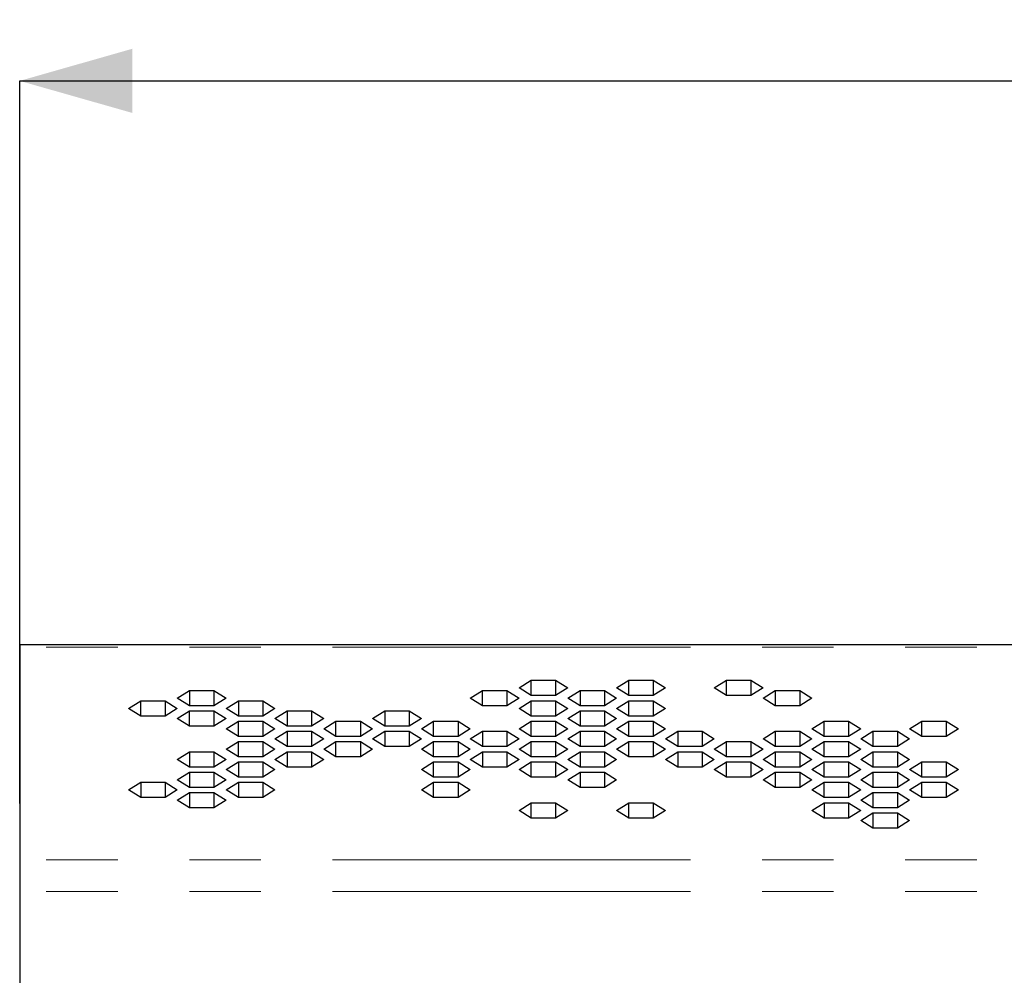
# Model space of a CAD drawing. Units: millimetres. Extents: x 26 to 209, y 29 to 127.
# Drawn here: x 42 to 60, y 109 to 126 of the extents above; entities that cross this region are included whole.
import ezdxf

# ---------------------------------------------------------------- set-up
doc = ezdxf.new("R2010")
doc.units = ezdxf.units.MM
doc.linetypes.add('PHANTOM', pattern=[12.7, 6.35, -1.27, 1.27, -1.27, 1.27, -1.27])
doc.layers.add('SLD-0', color=179, linetype='Continuous')
doc.styles.add('SLDTEXTSTYLE0', font='TXT', dxfattribs={"width": 0.75})
doc.dimstyles.new('SLDDIMSTYLE0', dxfattribs={"dimtxt": 2.116667, "dimasz": 2, "dimexe": 0, "dimexo": 0.0625, "dimgap": 0.529167, "dimtad": 0, "dimdec": 0, "dimlfac": 20, "dimrnd": 1e-09, "dimzin": 12, "dimdsep": 46, "dimtxsty": 'SLDTEXTSTYLE0', "dimsah": 1, "dimcen": 0.09, "dimadec": 0, "dimazin": 3, "dimtfac": 1, "dimtdec": 0, "dimtofl": 0, "dimtmove": 0, "dimatfit": 3, "dimfxl": 0, "dimfrac": 2, "dimtolj": 1, "dimtzin": 12, "dimarcsym": 0})

# ---------------------------------------------------------------- blocks, each defined once
blk = doc.blocks.new('_D_1')
at = {"layer": 'SLD-0'}
for p, q in [((42.435, 112.019), (42.435, 124.833)), ((42.435, 124.833), (64.307, 124.833)), ((92.435, 124.833), (70.563, 124.833)), ((92.435, 112.019), (92.435, 124.833))]:
    blk.add_line(p, q, dxfattribs=at)
for points in [[(42.435, 124.833), (44.435, 124.264), (44.435, 125.403)], [(92.435, 124.833), (90.435, 125.403), (90.435, 124.264)]]:
    blk.add_solid(points, dxfattribs=at)
at = {"layer": 'SLD-0', "insert": (64.307, 125.88), "char_height": 2.1167, "attachment_point": 1, "style": 'SLDTEXTSTYLE0'}
blk.add_mtext('1000', dxfattribs=at)

msp = doc.modelspace()

# ---------------------------------------------------------------- linework, layer by layer
at = {"color": 7, "linetype": 'Continuous', "lineweight": 25}
for p, q in [((92.435, 114.833), (42.435, 114.833)), ((42.435, 114.833), (42.435, 114.793)), ((42.435, 114.793), (42.435, 111.019)), ((51.293, 114.068), (51.51, 114.204)), ((51.51, 113.932), (51.293, 114.068)), ((51.51, 114.204), (51.943, 114.204)), ((51.51, 113.932), (51.51, 114.204)), ((51.943, 114.204), (52.159, 114.068)), ((51.943, 114.204), (51.943, 113.932)), ((52.159, 114.068), (51.943, 113.932)), ((53.025, 114.068), (53.242, 114.204)), ((53.242, 113.932), (53.025, 114.068)), ((53.242, 114.204), (53.675, 114.204)), ((53.242, 113.932), (53.242, 114.204)), ((53.675, 114.204), (53.891, 114.068)), ((53.675, 114.204), (53.675, 113.932)), ((53.891, 114.068), (53.675, 113.932)), ((54.757, 114.068), (54.974, 114.204)), ((54.974, 113.932), (54.757, 114.068)), ((54.974, 114.204), (55.407, 114.204)), ((54.974, 113.932), (54.974, 114.204)), ((55.407, 114.204), (55.623, 114.068)), ((55.407, 114.204), (55.407, 113.932)), ((55.623, 114.068), (55.407, 113.932)), ((45.231, 113.887), (45.448, 114.023)), ((45.448, 114.023), (45.881, 114.023)), ((45.448, 114.023), (45.448, 113.751)), ((45.881, 114.023), (46.097, 113.887)), ((45.881, 114.023), (45.881, 113.751)), ((50.427, 113.887), (50.644, 114.023)), ((50.644, 114.023), (51.077, 114.023)), ((50.644, 113.751), (50.644, 114.023)), ((51.077, 114.023), (51.293, 113.887)), ((51.077, 114.023), (51.077, 113.751)), ((51.943, 113.932), (51.51, 113.932)), ((52.159, 113.887), (52.376, 114.023)), ((52.376, 114.023), (52.809, 114.023)), ((52.376, 114.023), (52.376, 113.751)), ((52.809, 114.023), (53.025, 113.887)), ((52.809, 114.023), (52.809, 113.751)), ((53.675, 113.932), (53.242, 113.932)), ((55.407, 113.932), (54.974, 113.932)), ((55.623, 113.887), (55.84, 114.023)), ((55.84, 114.023), (56.273, 114.023)), ((55.84, 114.023), (55.84, 113.751)), ((56.273, 114.023), (56.489, 113.887)), ((56.273, 114.023), (56.273, 113.751)), ((44.365, 113.706), (44.582, 113.842)), ((44.582, 113.842), (45.015, 113.842)), ((44.582, 113.57), (44.582, 113.842)), ((45.015, 113.842), (45.231, 113.706)), ((45.015, 113.842), (45.015, 113.57)), ((45.448, 113.751), (45.231, 113.887)), ((45.881, 113.751), (45.448, 113.751)), ((46.097, 113.887), (45.881, 113.751)), ((46.097, 113.706), (46.314, 113.842)), ((46.314, 113.842), (46.747, 113.842)), ((46.314, 113.842), (46.314, 113.57)), ((46.747, 113.842), (46.963, 113.706)), ((46.747, 113.842), (46.747, 113.57)), ((50.644, 113.751), (50.427, 113.887)), ((51.077, 113.751), (50.644, 113.751)), ((51.293, 113.887), (51.077, 113.751)), ((51.293, 113.706), (51.51, 113.842)), ((51.51, 113.842), (51.943, 113.842)), ((51.51, 113.57), (51.51, 113.842)), ((51.943, 113.842), (52.159, 113.706)), ((51.943, 113.842), (51.943, 113.57)), ((52.376, 113.751), (52.159, 113.887)), ((52.809, 113.751), (52.376, 113.751)), ((53.025, 113.887), (52.809, 113.751)), ((53.025, 113.706), (53.242, 113.842)), ((53.242, 113.842), (53.675, 113.842)), ((53.242, 113.57), (53.242, 113.842)), ((53.675, 113.842), (53.891, 113.706)), ((53.675, 113.842), (53.675, 113.57)), ((55.84, 113.751), (55.623, 113.887)), ((56.273, 113.751), (55.84, 113.751)), ((56.489, 113.887), (56.273, 113.751)), ((44.582, 113.57), (44.365, 113.706)), ((45.015, 113.57), (44.582, 113.57)), ((45.231, 113.706), (45.015, 113.57)), ((45.231, 113.525), (45.448, 113.661)), ((45.448, 113.661), (45.881, 113.661)), ((45.448, 113.389), (45.448, 113.661)), ((45.881, 113.661), (46.097, 113.525)), ((45.881, 113.661), (45.881, 113.389)), ((46.314, 113.57), (46.097, 113.706)), ((46.747, 113.57), (46.314, 113.57)), ((46.963, 113.706), (46.747, 113.57)), ((46.963, 113.525), (47.18, 113.661)), ((47.18, 113.661), (47.613, 113.661)), ((47.18, 113.661), (47.18, 113.389)), ((47.613, 113.661), (47.829, 113.525)), ((47.613, 113.661), (47.613, 113.389)), ((48.695, 113.525), (48.912, 113.661)), ((48.912, 113.661), (49.345, 113.661)), ((48.912, 113.661), (48.912, 113.389)), ((49.345, 113.661), (49.561, 113.525)), ((49.345, 113.661), (49.345, 113.389)), ((51.51, 113.57), (51.293, 113.706)), ((51.943, 113.57), (51.51, 113.57)), ((52.159, 113.706), (51.943, 113.57)), ((52.159, 113.525), (52.376, 113.661)), ((52.376, 113.661), (52.809, 113.661)), ((52.376, 113.661), (52.376, 113.389)), ((52.809, 113.661), (53.025, 113.525)), ((52.809, 113.661), (52.809, 113.389)), ((53.242, 113.57), (53.025, 113.706)), ((53.675, 113.57), (53.242, 113.57)), ((53.891, 113.706), (53.675, 113.57)), ((45.448, 113.389), (45.231, 113.525)), ((45.881, 113.389), (45.448, 113.389)), ((46.097, 113.525), (45.881, 113.389)), ((46.097, 113.344), (46.314, 113.48)), ((46.314, 113.48), (46.747, 113.48)), ((46.314, 113.208), (46.314, 113.48)), ((46.747, 113.48), (46.963, 113.344)), ((46.747, 113.48), (46.747, 113.208)), ((47.18, 113.389), (46.963, 113.525)), ((47.613, 113.389), (47.18, 113.389)), ((47.829, 113.525), (47.613, 113.389)), ((47.829, 113.344), (48.046, 113.48)), ((48.046, 113.48), (48.479, 113.48)), ((48.046, 113.208), (48.046, 113.48)), ((48.479, 113.48), (48.695, 113.344)), ((48.479, 113.48), (48.479, 113.208)), ((48.912, 113.389), (48.695, 113.525)), ((49.345, 113.389), (48.912, 113.389)), ((49.561, 113.525), (49.345, 113.389)), ((49.561, 113.344), (49.778, 113.48)), ((49.778, 113.48), (50.211, 113.48)), ((49.778, 113.208), (49.778, 113.48)), ((50.211, 113.48), (50.427, 113.344)), ((50.211, 113.48), (50.211, 113.208)), ((51.293, 113.344), (51.51, 113.48)), ((51.51, 113.48), (51.943, 113.48)), ((51.51, 113.208), (51.51, 113.48)), ((51.943, 113.48), (52.159, 113.344)), ((51.943, 113.48), (51.943, 113.208)), ((52.376, 113.389), (52.159, 113.525)), ((52.809, 113.389), (52.376, 113.389)), ((53.025, 113.525), (52.809, 113.389)), ((53.025, 113.344), (53.242, 113.48)), ((53.242, 113.48), (53.675, 113.48)), ((53.242, 113.208), (53.242, 113.48)), ((53.675, 113.48), (53.891, 113.344)), ((53.675, 113.48), (53.675, 113.208)), ((56.489, 113.344), (56.706, 113.48)), ((56.706, 113.48), (57.139, 113.48)), ((56.706, 113.208), (56.706, 113.48)), ((57.139, 113.48), (57.355, 113.344)), ((57.139, 113.48), (57.139, 113.208)), ((58.222, 113.344), (58.438, 113.48)), ((58.438, 113.48), (58.871, 113.48)), ((58.438, 113.208), (58.438, 113.48)), ((58.871, 113.48), (59.088, 113.344)), ((58.871, 113.48), (58.871, 113.208)), ((46.314, 113.208), (46.097, 113.344)), ((46.747, 113.208), (46.314, 113.208)), ((46.963, 113.344), (46.747, 113.208)), ((46.963, 113.163), (47.18, 113.299)), ((47.18, 113.299), (47.613, 113.299)), ((47.18, 113.299), (47.18, 113.027)), ((47.613, 113.299), (47.829, 113.163)), ((47.613, 113.299), (47.613, 113.027)), ((48.046, 113.208), (47.829, 113.344)), ((48.479, 113.208), (48.046, 113.208)), ((48.695, 113.344), (48.479, 113.208)), ((48.695, 113.163), (48.912, 113.299)), ((48.912, 113.299), (49.345, 113.299)), ((48.912, 113.299), (48.912, 113.027)), ((49.345, 113.299), (49.561, 113.163)), ((49.345, 113.299), (49.345, 113.027)), ((49.778, 113.208), (49.561, 113.344)), ((50.211, 113.208), (49.778, 113.208)), ((50.427, 113.344), (50.211, 113.208)), ((50.427, 113.163), (50.644, 113.299)), ((50.644, 113.299), (51.077, 113.299)), ((50.644, 113.299), (50.644, 113.027)), ((51.077, 113.299), (51.293, 113.163)), ((51.077, 113.299), (51.077, 113.027)), ((51.51, 113.208), (51.293, 113.344)), ((51.943, 113.208), (51.51, 113.208)), ((52.159, 113.344), (51.943, 113.208)), ((52.159, 113.163), (52.376, 113.299)), ((52.376, 113.299), (52.809, 113.299)), ((52.376, 113.299), (52.376, 113.027)), ((52.809, 113.299), (53.025, 113.163)), ((52.809, 113.299), (52.809, 113.027)), ((53.242, 113.208), (53.025, 113.344)), ((53.675, 113.208), (53.242, 113.208)), ((53.891, 113.344), (53.675, 113.208)), ((53.891, 113.163), (54.108, 113.299)), ((54.108, 113.299), (54.541, 113.299)), ((54.108, 113.299), (54.108, 113.027)), ((54.541, 113.299), (54.757, 113.163)), ((54.541, 113.299), (54.541, 113.027)), ((55.623, 113.163), (55.84, 113.299)), ((55.84, 113.299), (56.273, 113.299)), ((55.84, 113.299), (55.84, 113.027)), ((56.273, 113.299), (56.489, 113.163)), ((56.273, 113.299), (56.273, 113.027)), ((56.706, 113.208), (56.489, 113.344)), ((57.139, 113.208), (56.706, 113.208)), ((57.355, 113.344), (57.139, 113.208)), ((57.355, 113.163), (57.572, 113.299)), ((57.572, 113.299), (58.005, 113.299)), ((57.572, 113.299), (57.572, 113.027)), ((58.005, 113.299), (58.222, 113.163)), ((58.005, 113.299), (58.005, 113.027)), ((58.438, 113.208), (58.222, 113.344)), ((58.871, 113.208), (58.438, 113.208)), ((59.088, 113.344), (58.871, 113.208)), ((46.097, 112.982), (46.314, 113.118)), ((46.314, 113.118), (46.747, 113.118)), ((46.314, 112.846), (46.314, 113.118)), ((46.747, 113.118), (46.963, 112.982)), ((46.747, 113.118), (46.747, 112.846)), ((47.18, 113.027), (46.963, 113.163)), ((47.613, 113.027), (47.18, 113.027)), ((47.829, 113.163), (47.613, 113.027)), ((47.829, 112.982), (48.046, 113.118)), ((48.046, 113.118), (48.479, 113.118)), ((48.046, 112.846), (48.046, 113.118)), ((48.479, 113.118), (48.695, 112.982)), ((48.479, 113.118), (48.479, 112.846)), ((48.912, 113.027), (48.695, 113.163)), ((49.345, 113.027), (48.912, 113.027)), ((49.561, 113.163), (49.345, 113.027)), ((49.561, 112.982), (49.778, 113.118)), ((49.778, 113.118), (50.211, 113.118)), ((49.778, 112.846), (49.778, 113.118)), ((50.211, 113.118), (50.427, 112.982)), ((50.211, 113.118), (50.211, 112.846)), ((50.644, 113.027), (50.427, 113.163)), ((51.077, 113.027), (50.644, 113.027)), ((51.293, 113.163), (51.077, 113.027)), ((51.293, 112.982), (51.51, 113.118)), ((51.51, 113.118), (51.943, 113.118)), ((51.51, 112.846), (51.51, 113.118)), ((51.943, 113.118), (52.159, 112.982)), ((51.943, 113.118), (51.943, 112.846)), ((52.376, 113.027), (52.159, 113.163)), ((52.809, 113.027), (52.376, 113.027)), ((53.025, 113.163), (52.809, 113.027)), ((53.025, 112.982), (53.242, 113.118)), ((53.242, 113.118), (53.675, 113.118)), ((53.242, 112.846), (53.242, 113.118)), ((53.675, 113.118), (53.891, 112.982)), ((53.675, 113.118), (53.675, 112.846)), ((54.108, 113.027), (53.891, 113.163)), ((54.541, 113.027), (54.108, 113.027)), ((54.757, 113.163), (54.541, 113.027)), ((54.757, 112.982), (54.974, 113.118)), ((54.974, 113.118), (55.407, 113.118)), ((54.974, 112.846), (54.974, 113.118)), ((55.407, 113.118), (55.623, 112.982)), ((55.407, 113.118), (55.407, 112.846)), ((55.84, 113.027), (55.623, 113.163)), ((56.273, 113.027), (55.84, 113.027)), ((56.489, 113.163), (56.273, 113.027)), ((56.489, 112.982), (56.706, 113.118)), ((56.706, 113.118), (57.139, 113.118)), ((56.706, 112.846), (56.706, 113.118)), ((57.139, 113.118), (57.355, 112.982)), ((57.139, 113.118), (57.139, 112.846)), ((57.572, 113.027), (57.355, 113.163)), ((58.005, 113.027), (57.572, 113.027)), ((58.222, 113.163), (58.005, 113.027)), ((45.231, 112.801), (45.448, 112.937)), ((45.448, 112.937), (45.881, 112.937)), ((45.448, 112.937), (45.448, 112.665)), ((45.881, 112.937), (46.097, 112.801)), ((45.881, 112.937), (45.881, 112.665)), ((46.314, 112.846), (46.097, 112.982)), ((46.747, 112.846), (46.314, 112.846)), ((46.963, 112.982), (46.747, 112.846)), ((46.963, 112.801), (47.18, 112.937)), ((47.18, 112.937), (47.613, 112.937)), ((47.18, 112.937), (47.18, 112.665)), ((47.613, 112.937), (47.829, 112.801)), ((47.613, 112.937), (47.613, 112.665)), ((48.046, 112.846), (47.829, 112.982)), ((48.479, 112.846), (48.046, 112.846)), ((48.695, 112.982), (48.479, 112.846)), ((49.778, 112.846), (49.561, 112.982)), ((50.211, 112.846), (49.778, 112.846)), ((50.427, 112.982), (50.211, 112.846)), ((50.427, 112.801), (50.644, 112.937)), ((50.644, 112.937), (51.077, 112.937)), ((50.644, 112.937), (50.644, 112.665)), ((51.077, 112.937), (51.293, 112.801)), ((51.077, 112.937), (51.077, 112.665)), ((51.51, 112.846), (51.293, 112.982)), ((51.943, 112.846), (51.51, 112.846)), ((52.159, 112.982), (51.943, 112.846)), ((52.159, 112.801), (52.376, 112.937)), ((52.376, 112.937), (52.809, 112.937)), ((52.376, 112.937), (52.376, 112.665)), ((52.809, 112.937), (53.025, 112.801)), ((52.809, 112.937), (52.809, 112.665)), ((53.242, 112.846), (53.025, 112.982)), ((53.675, 112.846), (53.242, 112.846)), ((53.891, 112.982), (53.675, 112.846)), ((53.891, 112.801), (54.108, 112.937)), ((54.108, 112.937), (54.541, 112.937)), ((54.108, 112.937), (54.108, 112.665)), ((54.541, 112.937), (54.757, 112.801)), ((54.541, 112.937), (54.541, 112.665)), ((54.974, 112.846), (54.757, 112.982)), ((55.407, 112.846), (54.974, 112.846)), ((55.623, 112.982), (55.407, 112.846)), ((55.623, 112.801), (55.84, 112.937)), ((55.84, 112.937), (56.273, 112.937)), ((55.84, 112.937), (55.84, 112.665)), ((56.273, 112.937), (56.489, 112.801)), ((56.273, 112.937), (56.273, 112.665)), ((56.706, 112.846), (56.489, 112.982)), ((57.139, 112.846), (56.706, 112.846)), ((57.355, 112.982), (57.139, 112.846)), ((57.355, 112.801), (57.572, 112.937)), ((57.572, 112.937), (58.005, 112.937)), ((57.572, 112.937), (57.572, 112.665)), ((58.005, 112.937), (58.222, 112.801)), ((58.005, 112.937), (58.005, 112.665)), ((45.448, 112.665), (45.231, 112.801)), ((46.097, 112.801), (45.881, 112.665)), ((46.097, 112.62), (46.314, 112.756)), ((46.314, 112.756), (46.747, 112.756)), ((46.314, 112.756), (46.314, 112.484)), ((46.747, 112.756), (46.963, 112.62)), ((46.747, 112.756), (46.747, 112.484)), ((47.18, 112.665), (46.963, 112.801)), ((47.829, 112.801), (47.613, 112.665)), ((49.561, 112.62), (49.778, 112.756)), ((49.778, 112.756), (50.211, 112.756)), ((49.778, 112.484), (49.778, 112.756)), ((50.211, 112.756), (50.427, 112.62)), ((50.211, 112.756), (50.211, 112.484)), ((50.644, 112.665), (50.427, 112.801)), ((51.293, 112.801), (51.077, 112.665)), ((51.293, 112.62), (51.51, 112.756)), ((51.51, 112.756), (51.943, 112.756)), ((51.51, 112.484), (51.51, 112.756)), ((51.943, 112.756), (52.159, 112.62)), ((51.943, 112.756), (51.943, 112.484)), ((52.376, 112.665), (52.159, 112.801)), ((53.025, 112.801), (52.809, 112.665)), ((54.108, 112.665), (53.891, 112.801)), ((54.757, 112.801), (54.541, 112.665)), ((54.757, 112.62), (54.974, 112.756)), ((54.974, 112.756), (55.407, 112.756)), ((54.974, 112.484), (54.974, 112.756)), ((55.407, 112.756), (55.623, 112.62)), ((55.407, 112.756), (55.407, 112.484)), ((55.84, 112.665), (55.623, 112.801)), ((56.489, 112.801), (56.273, 112.665)), ((56.489, 112.62), (56.706, 112.756)), ((56.706, 112.756), (57.139, 112.756)), ((56.706, 112.484), (56.706, 112.756)), ((57.139, 112.756), (57.355, 112.62)), ((57.139, 112.756), (57.139, 112.484)), ((57.572, 112.665), (57.355, 112.801)), ((58.222, 112.801), (58.005, 112.665)), ((58.222, 112.62), (58.438, 112.756)), ((58.438, 112.756), (58.871, 112.756)), ((58.438, 112.484), (58.438, 112.756)), ((58.871, 112.756), (59.088, 112.62)), ((58.871, 112.756), (58.871, 112.484)), ((45.231, 112.439), (45.448, 112.575)), ((45.881, 112.665), (45.448, 112.665)), ((45.448, 112.575), (45.881, 112.575)), ((45.448, 112.575), (45.448, 112.303)), ((45.881, 112.575), (46.097, 112.439)), ((45.881, 112.575), (45.881, 112.303)), ((46.314, 112.484), (46.097, 112.62)), ((46.963, 112.62), (46.747, 112.484)), ((47.613, 112.665), (47.18, 112.665)), ((49.778, 112.484), (49.561, 112.62)), ((50.427, 112.62), (50.211, 112.484)), ((51.077, 112.665), (50.644, 112.665)), ((51.51, 112.484), (51.293, 112.62)), ((52.159, 112.62), (51.943, 112.484)), ((52.159, 112.439), (52.376, 112.575)), ((52.809, 112.665), (52.376, 112.665)), ((52.376, 112.575), (52.809, 112.575)), ((52.376, 112.575), (52.376, 112.303)), ((52.809, 112.575), (53.025, 112.439)), ((52.809, 112.575), (52.809, 112.303)), ((54.541, 112.665), (54.108, 112.665)), ((54.974, 112.484), (54.757, 112.62)), ((55.623, 112.62), (55.407, 112.484)), ((55.623, 112.439), (55.84, 112.575)), ((56.273, 112.665), (55.84, 112.665)), ((55.84, 112.575), (56.273, 112.575)), ((55.84, 112.575), (55.84, 112.303)), ((56.273, 112.575), (56.489, 112.439)), ((56.273, 112.575), (56.273, 112.303)), ((56.706, 112.484), (56.489, 112.62)), ((57.355, 112.62), (57.139, 112.484)), ((57.355, 112.439), (57.572, 112.575)), ((58.005, 112.665), (57.572, 112.665)), ((57.572, 112.575), (58.005, 112.575)), ((57.572, 112.575), (57.572, 112.303)), ((58.005, 112.575), (58.222, 112.439)), ((58.005, 112.575), (58.005, 112.303)), ((58.438, 112.484), (58.222, 112.62)), ((59.088, 112.62), (58.871, 112.484)), ((44.365, 112.258), (44.582, 112.394)), ((44.582, 112.394), (45.015, 112.394)), ((44.582, 112.394), (44.582, 112.123)), ((45.015, 112.394), (45.231, 112.258)), ((45.015, 112.394), (45.015, 112.123)), ((45.448, 112.303), (45.231, 112.439)), ((46.097, 112.439), (45.881, 112.303)), ((46.097, 112.258), (46.314, 112.394)), ((46.747, 112.484), (46.314, 112.484)), ((46.314, 112.394), (46.747, 112.394)), ((46.314, 112.394), (46.314, 112.123)), ((46.747, 112.394), (46.963, 112.258)), ((46.747, 112.394), (46.747, 112.123)), ((49.561, 112.258), (49.778, 112.394)), ((50.211, 112.484), (49.778, 112.484)), ((49.778, 112.394), (50.211, 112.394)), ((49.778, 112.123), (49.778, 112.394)), ((50.211, 112.394), (50.427, 112.258)), ((50.211, 112.394), (50.211, 112.123)), ((51.943, 112.484), (51.51, 112.484)), ((52.376, 112.303), (52.159, 112.439)), ((53.025, 112.439), (52.809, 112.303)), ((55.407, 112.484), (54.974, 112.484)), ((55.84, 112.303), (55.623, 112.439)), ((56.489, 112.439), (56.273, 112.303)), ((56.489, 112.258), (56.706, 112.394)), ((57.139, 112.484), (56.706, 112.484)), ((56.706, 112.394), (57.139, 112.394)), ((56.706, 112.123), (56.706, 112.394)), ((57.139, 112.394), (57.355, 112.258)), ((57.139, 112.394), (57.139, 112.123)), ((57.572, 112.303), (57.355, 112.439)), ((58.222, 112.439), (58.005, 112.303)), ((58.222, 112.258), (58.438, 112.394)), ((58.871, 112.484), (58.438, 112.484)), ((58.438, 112.394), (58.871, 112.394)), ((58.438, 112.123), (58.438, 112.394)), ((58.871, 112.394), (59.088, 112.258)), ((58.871, 112.394), (58.871, 112.123)), ((44.582, 112.123), (44.365, 112.258)), ((45.231, 112.258), (45.015, 112.123)), ((45.231, 112.077), (45.448, 112.213)), ((45.881, 112.303), (45.448, 112.303)), ((45.448, 112.213), (45.881, 112.213)), ((45.448, 112.213), (45.448, 111.942)), ((45.881, 112.213), (46.097, 112.077)), ((45.881, 112.213), (45.881, 111.942)), ((46.314, 112.123), (46.097, 112.258)), ((46.963, 112.258), (46.747, 112.123)), ((49.778, 112.123), (49.561, 112.258)), ((50.427, 112.258), (50.211, 112.123)), ((52.809, 112.303), (52.376, 112.303)), ((56.273, 112.303), (55.84, 112.303)), ((56.706, 112.123), (56.489, 112.258)), ((57.355, 112.258), (57.139, 112.123)), ((57.355, 112.077), (57.572, 112.213)), ((58.005, 112.303), (57.572, 112.303)), ((57.572, 112.213), (58.005, 112.213)), ((57.572, 112.213), (57.572, 111.942)), ((58.005, 112.213), (58.222, 112.077)), ((58.005, 112.213), (58.005, 111.942)), ((58.438, 112.123), (58.222, 112.258)), ((59.088, 112.258), (58.871, 112.123)), ((45.015, 112.123), (44.582, 112.123)), ((45.448, 111.942), (45.231, 112.077)), ((46.097, 112.077), (45.881, 111.942)), ((46.747, 112.123), (46.314, 112.123)), ((50.211, 112.123), (49.778, 112.123)), ((51.293, 111.896), (51.51, 112.032)), ((51.51, 112.032), (51.943, 112.032)), ((51.51, 111.761), (51.51, 112.032)), ((51.943, 112.032), (52.159, 111.896)), ((51.943, 112.032), (51.943, 111.761)), ((53.025, 111.896), (53.242, 112.032)), ((53.242, 112.032), (53.675, 112.032)), ((53.242, 111.761), (53.242, 112.032)), ((53.675, 112.032), (53.891, 111.896)), ((53.675, 112.032), (53.675, 111.761)), ((56.489, 111.896), (56.706, 112.032)), ((57.139, 112.123), (56.706, 112.123)), ((56.706, 112.032), (57.139, 112.032)), ((56.706, 112.032), (56.706, 111.761)), ((57.139, 112.032), (57.355, 111.896)), ((57.139, 112.032), (57.139, 111.761)), ((57.572, 111.942), (57.355, 112.077)), ((58.222, 112.077), (58.005, 111.942)), ((58.871, 112.123), (58.438, 112.123)), ((45.881, 111.942), (45.448, 111.942)), ((51.51, 111.761), (51.293, 111.896)), ((52.159, 111.896), (51.943, 111.761)), ((53.242, 111.761), (53.025, 111.896)), ((53.891, 111.896), (53.675, 111.761)), ((56.706, 111.761), (56.489, 111.896)), ((57.355, 111.896), (57.139, 111.761)), ((57.355, 111.715), (57.572, 111.851)), ((58.005, 111.942), (57.572, 111.942)), ((57.572, 111.851), (58.005, 111.851)), ((57.572, 111.851), (57.572, 111.58)), ((58.005, 111.851), (58.222, 111.715)), ((58.005, 111.851), (58.005, 111.58)), ((51.943, 111.761), (51.51, 111.761)), ((53.675, 111.761), (53.242, 111.761)), ((57.139, 111.761), (56.706, 111.761)), ((57.572, 111.58), (57.355, 111.715)), ((58.222, 111.715), (58.005, 111.58)), ((58.005, 111.58), (57.572, 111.58)), ((42.435, 111.019), (42.435, 110.46)), ((42.435, 110.46), (42.435, 90.031))]:
    msp.add_line(p, q, dxfattribs=at)
at = {"color": 8, "linetype": 'PHANTOM', "lineweight": 18}
for p, q in [((92.435, 114.793), (42.435, 114.793)), ((92.435, 111.019), (42.435, 111.019)), ((92.435, 110.46), (42.435, 110.46))]:
    msp.add_line(p, q, dxfattribs=at)

# ---------------------------------------------------------------- dimensions: what is measured, and where the dimension line sits
at = {"layer": 'SLD-0'}
dim = msp.add_linear_dim(base=(92.435, 124.833), p1=(42.435, 111.019), p2=(92.435, 111.019), dimstyle='SLDDIMSTYLE0', dxfattribs=at)
dim.commit()
dim.dimension.update_dxf_attribs({"geometry": '_D_1', "text_midpoint": (67.435, 124.833), "dimtype": 160})

doc.saveas('drawing.dxf')
